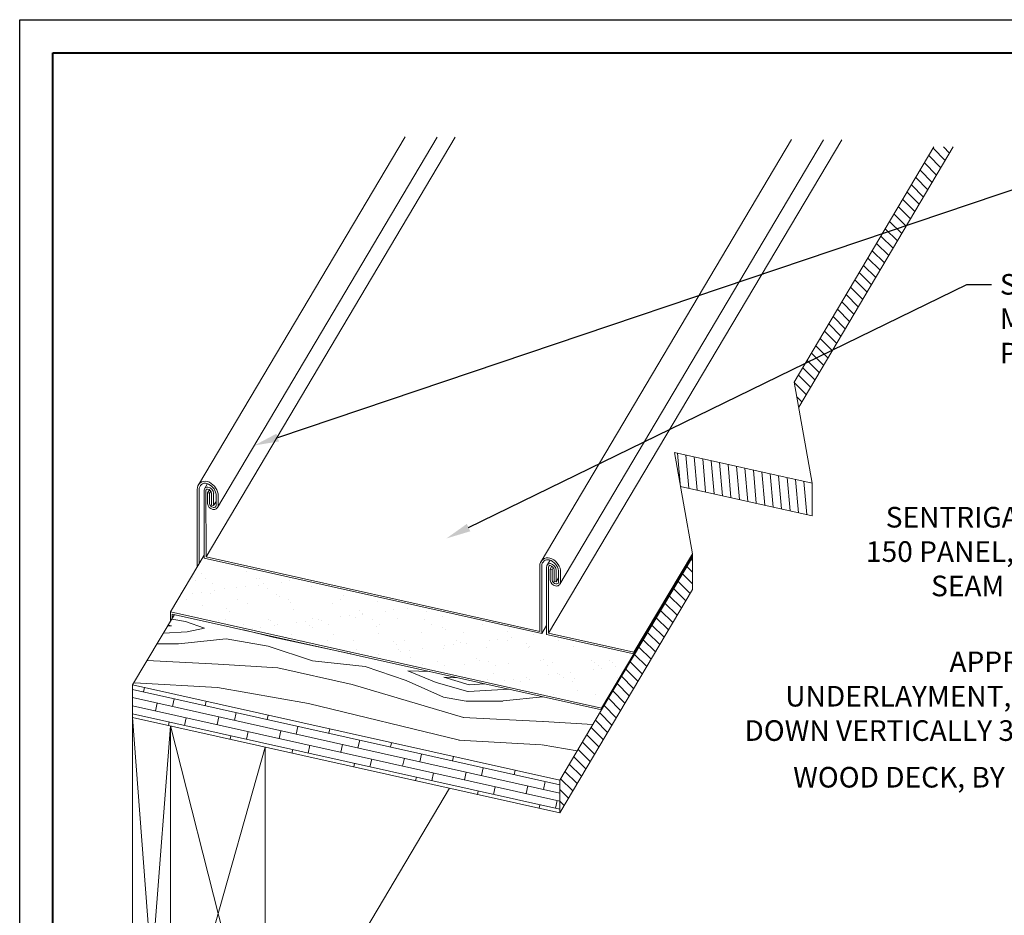
# Model space of a CAD drawing. Units: inches. Extents: x 1008 to 1252, y 844 to 1105.
# Drawn here: x 1221 to 1236, y 1031 to 1045 of the extents above; entities that cross this region are included whole.
import ezdxf
from ezdxf import colors
from ezdxf.entities.mleader import LeaderData, LeaderLine
from ezdxf.math import Vec2, Vec3

# ---------------------------------------------------------------- set-up
doc = ezdxf.new("R2010")
doc.units = ezdxf.units.IN
doc.header["$LTSCALE"] = 48
doc.header["$MEASUREMENT"] = 0
doc.layers.get('Defpoints').update_dxf_attribs({"color": 2, "lineweight": 30})
for name, color, linetype, lineweight in [('DimLeaders', 5, 'Continuous', 13), ('Flashings', 4, 'Continuous', 9), ('Panel', 70, 'Continuous', 13), ('Substrate', 41, 'Continuous', 13), ('TitleBlock', 7, 'Continuous', 13), ('Underlayment', 223, 'Continuous', 13), ('Wood', 40, 'Continuous', 13)]:
    doc.layers.add(name, color=color, linetype=linetype, lineweight=lineweight)
doc.styles.add('Handy', font='arial.ttf', dxfattribs={"width": 0.8})

# ---------------------------------------------------------------- blocks, each defined once
blk = doc.blocks.new('ML150_Title Block')
at = {"layer": 'TitleBlock', "lineweight": 40}
blk.add_lwpolyline([(0, 22.402), (30.259, 22.402), (30.259, 0), (0, 0)], close=True, dxfattribs=at)

msp = doc.modelspace()

# ---------------------------------------------------------------- hatches: boundary and pattern name
at = {"layer": 'Substrate'}
h = msp.add_hatch(dxfattribs=at)
h.set_pattern_fill('ANSI31', color=256, angle=90, style=0)
h.set_pattern_definition([(135, (1228.78529, 1032.8534), (-0.0883883, -0.0883883), [])])
h.paths.add_polyline_path([(1230.796, 1036.236), (1230.796, 1036.73), (1229.419, 1034.413), (1228.785, 1033.347), (1228.785, 1032.853)])
h.paths.add_polyline_path([(1234.752, 1042.947), (1234.459, 1042.947), (1232.341, 1039.383), (1232.408, 1039.002)])
h = msp.add_hatch(dxfattribs=at)
h.set_pattern_fill('WOOD_5', color=256, scale=5, angle=350, style=0)
h.set_pattern_definition([(339.6952, (1246.9541, 1038.11656), (28.676001, -10.13346), [0.559, -55.34268]), (350, (1247.4784, 1037.9226), (5.7923, 4.0558), [0.55, -4.45]), (8.435, (1248.02, 1037.827), (10.71632, 3.18755), [0.47434, -15.33704]), (162.875, (1248.48924, 1037.89664), (33.600034, -11.001717), [0.4031, -39.90817]), (164.8056, (1248.104, 1038.01534), (48.372154, -13.606425), [0.55227, -54.67454]), (184.036, (1247.571, 1038.1601), (-15.64036, -2.319306), [0.61847, -19.99706]), (359.4623, (1247.348, 1038.0471), (25.488437, 0.582824), [0.30414, -30.10967]), (343.6598, (1247.65216, 1038.04425), (-38.524065, 11.869973), [0.45277, -44.82415]), (175.7106, (1248.08664, 1037.91686), (-45.184588, 2.890122), [0.5025, -49.7469]), (158.69, (1247.58555, 1037.9544), (18.82792, -8.39699), [0.25495, -25.24014]), (344.8056, (1246.50226, 1038.14546), (-48.372154, 13.606425), [0.55227, -54.67454]), (338.69, (1247.0352, 1038.0007), (-18.82792, 8.39699), [0.5099, -24.9852]), (350, (1247.5103, 1037.8154), (5.7923, 4.0558), [0.6, -4.4]), (10.556, (1248.10115, 1037.7112), (26.356681, 5.506852), [0.4272, -42.29282]), (353.8141, (1248.52112, 1037.78948), (69.8047857, -7.231303), [0.75167, -74.41482]), (344.8056, (1249.2684, 1037.7085), (-48.372154, 13.606425), [0.55227, -54.67454]), (350, (1249.8014, 1037.5637), (5.7923, 4.0558), [0.55, -4.45]), (355.1944, (1245.41897, 1038.33647), (50.108628, -3.758394), [0.55227, -54.67454]), (344.8056, (1245.9693, 1038.2902), (-48.372154, 13.606425), [0.55227, -54.67454]), (350, (1245.4363, 1038.435), (5.7923, 4.0558), [0.3, -4.7]), (355.1944, (1245.7318, 1038.38286), (50.108628, -3.758394), [0.55227, -54.67454]), (350, (1246.282, 1038.3366), (5.7923, 4.0558), [0.5, -4.5]), (0.3048, (1246.7745, 1038.24977), (-30.412474, 0.285433), [0.559, -55.34268]), (355.1944, (1247.3335, 1038.25274), (50.108628, -3.758394), [0.55227, -54.67454]), (344.8056, (1247.88385, 1038.20648), (-48.372154, 13.606425), [0.55227, -54.67454]), (344.8056, (1248.4168, 1038.06173), (-48.372154, 13.606425), [0.55227, -54.67454]), (341.87, (1248.9498, 1037.917), (-28.675991, 10.13348), [0.7071, -34.64823]), (350, (1249.622, 1037.697), (5.7923, 4.0558), [0.75, -4.25]), (337.4712, (1248.90386, 1034.77726), (23.751955, -9.265242), [0.46098, -45.63674]), (344.2894, (1249.32966, 1034.60063), (-43.448104, 12.738213), [0.5025, -49.7469]), (358.13, (1248.9039, 1034.77726), (30.412472, -0.28541), [0.35356, -35.0018]), (359.4623, (1249.2572, 1034.7657), (25.488437, 0.582824), [0.60828, -29.80553]), (350, (1244.9414, 1035.6283), (5.7923, 4.0558), [0.6, -4.4]), (340.5377, (1245.5323, 1035.5241), (-23.751958, 9.265235), [0.30414, -30.10967]), (191.8014, (1245.8191, 1035.4227), (15.64036, 2.319315), [0.26926, -26.65657]), (182.9946, (1245.5555, 1035.36766), (46.0528323, 2.033897), [0.66709, -66.04124]), (342.875, (1249.4455, 1034.68175), (-33.600034, 11.001717), [0.4031, -39.90817]), (357.125, (1249.4455, 1034.68175), (35.336513, -1.153656), [0.4031, -39.90817]), (350, (1244.924, 1035.53), (5.7923, 4.0558), [0.4, -4.6]), (184.036, (1245.318, 1035.4603), (-15.64036, -2.319306), [0.4123, -20.2032]), (346.6335, (1246.0334, 1035.48648), (-77.9163665, 18.8159464), [0.85147, -84.29546]), (347.7094, (1246.86182, 1035.28964), (-117.3086938, 25.7617993), [1.251, -123.84896]), (353.1798, (1248.08414, 1035.02334), (84.5768946, -9.836101), [0.9014, -89.2374]), (359.4623, (1248.97915, 1034.9163), (25.488437, 0.582824), [0.9124, -29.5014]), (0.3048, (1244.8633, 1035.1851), (-30.412474, 0.285433), [0.559, -55.34268]), (5.9454, (1245.4223, 1035.18806), (-20.564396, -1.451075), [0.728, -35.67254]), (350, (1246.1464, 1035.2635), (5.7923, 4.0558), [0.65, -4.35]), (341.87, (1246.7865, 1035.1506), (-28.675991, 10.13348), [0.7071, -34.64823]), (353.5763, (1247.45853, 1034.93056), (74.7288175, -8.099621), [0.80156, -79.35453]), (341.2538, (1248.25506, 1034.8409), (33.6000236, -11.001745), [0.65765, -65.10708]), (335.964, (1248.8778, 1034.6295), (-13.90388, 7.52875), [0.61847, -19.99706]), (350, (1249.4427, 1034.3776), (5.7923, 4.0558), [0.35, -4.65]), (164.8056, (1246.0334, 1035.4865), (48.372154, -13.606425), [1.10454, -54.12227]), (345.2364, (1245.0022, 1035.97293), (-53.2961975, 14.474648), [1.20416, -59.0038]), (350, (1246.1666, 1035.666), (5.7923, 4.0558), [1.15, -3.85]), (354.0856, (1247.29915, 1035.46638), (64.880742, -6.363112), [1.40356, -68.77477]), (350, (1248.695, 1035.322), (5.7923, 4.0558), [1.25, -3.75]), (357.125, (1244.8199, 1034.9389), (35.336513, -1.153656), [1.20934, -39.10195]), (356.3402, (1246.0277, 1034.87823), (40.26055, -2.02188), [0.90554, -44.3714]), (347.5104, (1246.9314, 1034.82043), (-107.4605939, 24.0254258), [1.15108, -113.95756]), (343.4802, (1248.05524, 1034.57149), (-125.4202846, 37.3463769), [1.76139, -174.37776]), (353.0128, (1245.38424, 1038.1395), (89.5009423, -10.704277), [0.95131, -94.18017]), (341.87, (1246.3285, 1038.0238), (-28.675991, 10.13348), [1.06066, -34.2947]), (347.6141, (1247.3365, 1037.69373), (-112.3846682, 24.8934948), [1.20104, -118.90308]), (0.6197, (1248.50958, 1037.43612), (-55.9009074, -0.297469), [0.81394, -80.58016]), (350, (1249.3235, 1037.445), (5.7923, 4.0558), [1, -4]), (346.8202, (1245.48843, 1038.7304), (-82.8404284, 19.6840902), [0.9014, -89.2374]), (356.009, (1246.36608, 1038.52487), (-50.1086267, 3.7583733), [0.95525, -94.56961]), (356.7098, (1247.319, 1038.4584), (-45.1845894, 2.8901602), [0.85586, -84.73035]), (344.2894, (1248.17346, 1038.40927), (-43.448104, 12.738213), [1.005, -49.2444]), (337.9052, (1249.1409, 1038.13714), (-42.5798544, 17.6622775), [0.7159, -70.87321]), (359.4623, (1249.8042, 1037.8679), (25.488437, 0.582824), [0.60828, -29.80553]), (353.8141, (1245.32347, 1037.79483), (69.8047857, -7.231303), [0.75167, -74.41482]), (337.1957, (1246.07075, 1037.71383), (-61.4077643, 26.0592824), [1.12805, -111.67709]), (350, (1247.1106, 1037.2766), (5.7923, 4.0558), [1.25, -3.75]), (355.4403, (1248.34164, 1037.05956), (-55.032663, 4.626644), [1.05475, -104.42037]), (356.7098, (1249.39305, 1036.9757), (-45.1845894, 2.8901602), [0.85586, -84.73035]), (350, (1245.549, 1039.075), (5.7923, 4.0558), [0.85, -4.15]), (358.13, (1246.3863, 1038.9275), (30.412472, -0.28541), [1.4142, -33.94112]), (347.6141, (1247.79976, 1038.88133), (-112.3846682, 24.8934948), [1.20104, -118.90308]), (344.4725, (1248.97284, 1038.62371), (101.66835345, -28.0810657), [1.55724, -154.16687]), (356.8428, (1244.75911, 1034.5942), (-85.4451446, 4.9119776), [1.25897, -124.63782]), (350, (1246.016, 1034.525), (5.7923, 4.0558), [1.4, -3.6]), (346.3478, (1247.3949, 1034.28176), (-150.9087356, 36.76348334), [2.35478, -233.123455]), (350, (1245.063, 1036.3176), (5.7923, 4.0558), [1.2, -3.8]), (354.7636, (1246.24476, 1036.10924), (55.0326646, -4.6266535), [1.20416, -59.00382]), (348.1524, (1247.4439, 1035.99934), (-146.8529293, 30.9712379), [1.5508, -153.52982]), (347.2737, (1248.96167, 1035.68095), (-97.6125393, 22.2888372), [1.05119, -104.06779]), (344.8056, (1245.2019, 1037.10546), (-48.372154, 13.606425), [1.10454, -54.12227]), (350, (1246.268, 1036.816), (5.7923, 4.0558), [1.6, -3.4]), (351.9092, (1247.84353, 1036.53813), (143.6653814, -20.2548268), [1.50083, -148.58247]), (353.5763, (1249.32942, 1036.3269), (74.7288175, -8.099621), [0.80156, -79.35453])])
h.paths.add_polyline_path([(1223.178, 1040.657), (1223.192, 1040.654), (1223.192, 1040.679)])
h.paths.add_polyline_path([(1240.001, 1036.9), (1239.349, 1035.802), (1244.759, 1034.594), (1245.411, 1035.692)])
h = msp.add_hatch(dxfattribs=at)
h.set_pattern_fill('ANSI31', color=256, angle=230, style=0)
h.set_pattern_definition([(275, (1230.5263, 1037.35605), (0.124524, 0.0108945), [])])
h.paths.add_polyline_path([(1230.526, 1038.315), (1230.617, 1037.801), (1232.611, 1037.356), (1232.611, 1037.849)])
h = msp.add_hatch(dxfattribs=at)
h.set_pattern_fill('WOOD_5', color=256, scale=5, angle=350, style=0)
h.set_pattern_definition([(339.695, (1224.50528, 1038.3153), (28.676, -10.13346), [0.559, -55.34268]), (350, (1225.0296, 1038.1213), (5.7923, 4.0558), [0.55, -4.45]), (8.435, (1225.5712, 1038.0258), (10.7163, 3.18755), [0.4743, -15.337]), (162.875, (1226.0404, 1038.0954), (33.600034, -11.00172), [0.4031, -39.9082]), (164.806, (1225.65517, 1038.2141), (48.372154, -13.606425), [0.55227, -54.67454]), (184.036, (1225.1222, 1038.3588), (-15.64036, -2.3193), [0.6185, -19.9971]), (359.462, (1224.8992, 1038.2458), (25.48844, 0.58282), [0.30414, -30.1097]), (343.66, (1225.2033, 1038.243), (-38.524065, 11.869973), [0.45277, -44.82415]), (175.711, (1225.6378, 1038.1156), (-45.18459, 2.890122), [0.5025, -49.7469]), (158.69, (1225.1367, 1038.1532), (18.82792, -8.39699), [0.25495, -25.24014]), (344.8056, (1224.05343, 1038.3442), (-48.372154, 13.606425), [0.55227, -54.67454]), (338.69, (1224.5864, 1038.1994), (-18.82792, 8.39699), [0.5099, -24.9852]), (350, (1225.0614, 1038.014), (5.7923, 4.0558), [0.6, -4.4]), (10.556, (1225.6523, 1037.90995), (26.35668, 5.50685), [0.4272, -42.2928]), (353.814, (1226.0723, 1037.9882), (69.804786, -7.231303), [0.75167, -74.4148]), (344.806, (1226.81957, 1037.9072), (-48.372154, 13.606425), [0.55227, -54.67454]), (350, (1227.3525, 1037.7625), (5.7923, 4.0558), [0.55, -4.45]), (355.1944, (1222.97014, 1038.5352), (50.108628, -3.758394), [0.55227, -54.67454]), (344.8056, (1223.52047, 1038.48894), (-48.372154, 13.606425), [0.55227, -54.67454]), (350, (1222.9875, 1038.6337), (5.7923, 4.0558), [0.3, -4.7]), (355.1944, (1223.28295, 1038.5816), (50.108628, -3.758394), [0.55227, -54.67454]), (350, (1223.8333, 1038.5353), (5.7923, 4.0558), [0.5, -4.5]), (0.305, (1224.3257, 1038.4485), (-30.412474, 0.285433), [0.559, -55.34268]), (355.1944, (1224.8847, 1038.4515), (50.108628, -3.758394), [0.55227, -54.67454]), (344.806, (1225.435, 1038.4052), (-48.372154, 13.606425), [0.55227, -54.67454]), (344.806, (1225.96798, 1038.26046), (-48.372154, 13.606425), [0.55227, -54.67454]), (341.87, (1226.50094, 1038.1157), (-28.67599, 10.13348), [0.7071, -34.64823]), (350, (1227.173, 1037.8957), (5.7923, 4.0558), [0.75, -4.25]), (337.471, (1226.45503, 1034.976), (23.751955, -9.26524), [0.46098, -45.63674]), (344.289, (1226.88083, 1034.79937), (-43.448104, 12.738213), [0.5025, -49.7469]), (358.13, (1226.455, 1034.976), (30.41247, -0.28541), [0.35356, -35.0018]), (359.462, (1226.8084, 1034.96445), (25.48844, 0.58282), [0.6083, -29.8055]), (350, (1222.4926, 1035.827), (5.7923, 4.0558), [0.6, -4.4]), (340.538, (1223.0835, 1035.7228), (-23.75196, 9.26523), [0.30414, -30.1097]), (191.801, (1223.37025, 1035.6215), (15.64036, 2.31932), [0.26926, -26.6566]), (182.9946, (1223.1067, 1035.5664), (46.052832, 2.033897), [0.6671, -66.04124]), (342.875, (1226.9967, 1034.8805), (-33.60003, 11.00172), [0.4031, -39.9082]), (357.125, (1226.9967, 1034.8805), (35.33651, -1.15366), [0.4031, -39.9082]), (350, (1222.475, 1035.7285), (5.7923, 4.0558), [0.4, -4.6]), (184.036, (1222.8692, 1035.659), (-15.64036, -2.3193), [0.4123, -20.2032]), (346.6335, (1223.58458, 1035.6852), (-77.916366, 18.815946), [0.85147, -84.29546]), (347.7094, (1224.41298, 1035.48837), (-117.308694, 25.761799), [1.251, -123.84896]), (353.18, (1225.6353, 1035.22207), (84.576895, -9.8361), [0.9014, -89.2374]), (359.462, (1226.5303, 1035.115), (25.48844, 0.58282), [0.9124, -29.5014]), (0.305, (1222.41447, 1035.38382), (-30.412474, 0.285433), [0.559, -55.34268]), (5.945, (1222.9735, 1035.3868), (-20.564396, -1.451075), [0.728, -35.67254]), (350, (1223.6976, 1035.462), (5.7923, 4.056), [0.65, -4.35]), (341.87, (1224.3377, 1035.3493), (-28.67599, 10.13348), [0.7071, -34.6482]), (353.576, (1225.0097, 1035.1293), (74.728818, -8.09962), [0.80156, -79.35453]), (341.254, (1225.80623, 1035.03962), (33.600024, -11.001745), [0.65765, -65.1071]), (335.964, (1226.429, 1034.8283), (-13.90388, 7.52875), [0.6185, -19.9971]), (350, (1226.994, 1034.5764), (5.7923, 4.056), [0.35, -4.65]), (164.806, (1223.5846, 1035.6852), (48.372154, -13.606425), [1.10454, -54.12227]), (345.2364, (1222.5534, 1036.17167), (-53.296198, 14.474648), [1.20416, -59.0038]), (350, (1223.718, 1035.865), (5.7923, 4.0558), [1.15, -3.85]), (354.0856, (1224.85032, 1035.6651), (64.880742, -6.363112), [1.40356, -68.77477]), (350, (1226.2464, 1035.5205), (5.7923, 4.056), [1.25, -3.75]), (357.125, (1222.37105, 1035.1376), (35.33651, -1.153656), [1.20934, -39.10195]), (356.34, (1223.57887, 1035.07696), (40.26055, -2.02188), [0.90554, -44.3714]), (347.5104, (1224.48256, 1035.01916), (-107.460594, 24.025426), [1.15108, -113.95756]), (343.4802, (1225.60641, 1034.77023), (-125.4202846, 37.346377), [1.76139, -174.37776]), (353.0128, (1222.9354, 1038.33825), (89.500942, -10.704277), [0.95131, -94.18017]), (341.87, (1223.87966, 1038.2225), (-28.67599, 10.13348), [1.06066, -34.2947]), (347.614, (1224.88766, 1037.89247), (-112.384668, 24.893495), [1.20104, -118.90308]), (0.62, (1226.06075, 1037.63485), (-55.900907, -0.297469), [0.81394, -80.58016]), (350, (1226.8746, 1037.6437), (5.7923, 4.0558), [1, -4]), (346.8202, (1223.0396, 1038.92913), (-82.840428, 19.68409), [0.9014, -89.2374]), (356.009, (1223.91724, 1038.7236), (-50.108627, 3.758373), [0.95525, -94.56961]), (356.71, (1224.87018, 1038.65712), (-45.184589, 2.89016), [0.85586, -84.73035]), (344.289, (1225.72463, 1038.608), (-43.448104, 12.738213), [1.005, -49.2444]), (337.905, (1226.69207, 1038.33587), (-42.579854, 17.662277), [0.7159, -70.8732]), (359.462, (1227.3554, 1038.0666), (25.48844, 0.58282), [0.6083, -29.80553]), (353.814, (1222.87463, 1037.99356), (69.804786, -7.231303), [0.75167, -74.4148]), (337.1957, (1223.62192, 1037.91257), (-61.407764, 26.0592824), [1.12805, -111.6771]), (350, (1224.662, 1037.4754), (5.7923, 4.0558), [1.25, -3.75]), (355.4403, (1225.8928, 1037.2583), (-55.032663, 4.626644), [1.05475, -104.42037]), (356.71, (1226.94422, 1037.17444), (-45.18459, 2.89016), [0.85586, -84.73035]), (350, (1223.1004, 1039.274), (5.7923, 4.0558), [0.85, -4.15]), (358.13, (1223.93746, 1039.1262), (30.41247, -0.28541), [1.4142, -33.9411]), (347.614, (1225.35092, 1039.08007), (-112.384668, 24.893495), [1.20104, -118.90308]), (344.4725, (1226.52401, 1038.82245), (101.6683534, -28.0810657), [1.55724, -154.16687]), (356.8428, (1222.31028, 1034.79294), (-85.4451446, 4.9119776), [1.25897, -124.63782]), (350, (1223.5673, 1034.7236), (5.7923, 4.056), [1.4, -3.6]), (346.3478, (1224.94607, 1034.48049), (-150.9087356, 36.7634833), [2.35478, -233.12346]), (350, (1222.614, 1036.5164), (5.7923, 4.0558), [1.2, -3.8]), (354.7636, (1223.79593, 1036.30797), (55.032665, -4.626654), [1.20416, -59.0038]), (348.1524, (1224.99507, 1036.19808), (-146.8529293, 30.971238), [1.5508, -153.52982]), (347.2737, (1226.51284, 1035.87968), (-97.612539, 22.288837), [1.0512, -104.0678]), (344.8056, (1222.7531, 1037.3042), (-48.372154, 13.606425), [1.10454, -54.12227]), (350, (1223.819, 1037.0147), (5.7923, 4.0558), [1.6, -3.4]), (351.9092, (1225.3947, 1036.73687), (143.6653814, -20.254827), [1.50083, -148.58247]), (353.576, (1226.8806, 1036.52563), (74.728818, -8.09962), [0.80156, -79.35453])])
h.paths.add_polyline_path([(1222.944, 1035.859), (1222.31, 1034.793), (1228.785, 1033.347), (1229.419, 1034.413)])
h = msp.add_hatch(dxfattribs=at)
h.set_pattern_fill('WOODS_BOARD_WIDE', color=256, scale=0.06, angle=347.41, style=0)
h.set_pattern_definition([(347.41, (1222.31551, 1032.87683), (0.0261567, 0.1171146), []), (77.41, (1222.3155, 1032.87683), (-0.181916, 0.286543), [0.12, -0.84]), (77.41, (1222.81012, 1032.88932), (-0.181916, 0.286543), [0.12, -0.84])])
h.paths.add_polyline_path([(1222.31, 1034.793), (1222.31, 1034.299), (1228.785, 1032.853), (1228.785, 1033.347)])
at = {"layer": 'Underlayment'}
h = msp.add_hatch(dxfattribs=at)
h.set_pattern_fill('SAND', color=256, scale=0.25, style=0)
h.set_pattern_definition([(37.5, (0, 0), (-0.01574834, 0.48170594), [0, -0.38, 0, -0.425, 0, -0.40625]), (7.5, (0, 0), (0.44244418, 0.70553652), [0, -0.205, 0, -0.3425, 0, -0.13125]), (327.5, (-0.3075, 0), (0.77853547, 0.00141476), [0, -0.125, 0, -0.45, 0, -0.5875]), (317.5, (-0.3075, 0), (0.75153165, 0.2194189), [0, -0.0625, 0, -0.295, 0, -0.3375])])
h.paths.add_polyline_path([(1226.586, 1036.002), (1223.393, 1036.715), (1223.393, 1036.757), (1222.882, 1035.898), (1229.406, 1034.441), (1229.894, 1035.264), (1226.658, 1035.986), (1226.658, 1036.124)])

# ---------------------------------------------------------------- linework, layer by layer
at = {"layer": 'Defpoints', "color": 2}
msp.add_lwpolyline([(1220.598, 1044.875), (1251.857, 1044.875), (1251.857, 1021.473), (1220.598, 1021.473)], close=True, dxfattribs=at)
at = {"layer": 'Flashings'}
for p, q in [((1223.309, 1037.825), (1226.442, 1043.099)), ((1223.596, 1037.48), (1226.927, 1043.096)), ((1223.29, 1036.584), (1223.29, 1037.762)), ((1223.32, 1036.635), (1223.32, 1037.755)), ((1223.446, 1037.703), (1223.473, 1037.749)), ((1223.446, 1037.703), (1223.476, 1037.696)), ((1223.446, 1037.541), (1223.446, 1037.703)), ((1223.476, 1037.696), (1223.495, 1037.728)), ((1223.476, 1037.543), (1223.476, 1037.696)), ((1223.576, 1037.51), (1223.576, 1037.683)), ((1223.606, 1037.504), (1223.605, 1037.689))]:
    msp.add_line(p, q, dxfattribs=at)
for centre, radius, start, end in [((1223.41, 1037.76), 0.12, 74.0363, 182.9029), ((1223.41, 1037.76), 0.0904, 74.9359, 182.8907), ((1223.366, 1037.645), 0.213, 10.3945, 71.4352), ((1223.366, 1037.645), 0.243, 10.3945, 71.4352), ((1223.55, 1037.556), 0.106, 188.1528, 258.2964), ((1223.55, 1037.556), 0.0757, 189.6383, 258.2964), ((1223.542, 1037.516), 0.0649, 258.3876, 349.4474), ((1223.542, 1037.516), 0.0349, 258.3876, 349.4474)]:
    msp.add_arc(centre, radius, start, end, dxfattribs=at)
at = {"layer": 'Panel'}
for p, q in [((1223.423, 1036.734), (1227.201, 1043.094)), ((1228.502, 1036.665), (1232.301, 1043.059)), ((1228.616, 1035.574), (1233.06, 1043.054)), ((1228.789, 1036.321), (1232.785, 1043.056)), ((1232.341, 1039.383), (1234.459, 1042.947)), ((1232.611, 1037.849), (1232.341, 1039.383)), ((1230.526, 1038.315), (1232.611, 1037.849)), ((1230.796, 1036.781), (1230.526, 1038.315)), ((1223.399, 1037.763), (1223.446, 1037.843)), ((1223.393, 1036.715), (1223.393, 1037.739)), ((1223.423, 1036.734), (1223.422, 1037.742)), ((1223.508, 1037.518), (1223.508, 1037.695)), ((1223.538, 1037.511), (1223.538, 1037.698)), ((1223.508, 1037.518), (1223.538, 1037.511)), ((1223.538, 1037.511), (1223.576, 1037.574)), ((1223.423, 1036.734), (1228.483, 1035.604)), ((1229.908, 1035.287), (1230.796, 1036.781)), ((1229.908, 1035.261), (1230.796, 1036.756)), ((1223.393, 1036.715), (1228.513, 1035.572)), ((1228.483, 1035.603), (1228.483, 1036.603)), ((1228.513, 1035.571), (1228.513, 1036.596)), ((1228.586, 1035.555), (1228.586, 1036.58)), ((1228.592, 1036.603), (1228.64, 1036.683)), ((1228.616, 1035.574), (1228.616, 1036.583)), ((1228.639, 1036.544), (1228.666, 1036.59)), ((1228.639, 1036.544), (1228.669, 1036.537)), ((1228.639, 1036.381), (1228.639, 1036.544)), ((1228.669, 1036.537), (1228.688, 1036.569)), ((1228.669, 1036.384), (1228.669, 1036.537)), ((1228.701, 1036.358), (1228.701, 1036.536)), ((1228.732, 1036.352), (1228.732, 1036.538)), ((1228.769, 1036.35), (1228.769, 1036.524)), ((1228.799, 1036.345), (1228.799, 1036.529)), ((1228.701, 1036.358), (1228.732, 1036.352)), ((1228.732, 1036.352), (1228.769, 1036.415)), ((1228.513, 1035.572), (1228.586, 1035.694)), ((1228.586, 1035.556), (1229.908, 1035.261)), ((1228.616, 1035.574), (1229.908, 1035.286)), ((1229.908, 1035.261), (1229.908, 1035.287))]:
    msp.add_line(p, q, dxfattribs=at)
for centre, radius, start, end in [((1223.445, 1037.738), 0.0528, 82.3277, 178.1089), ((1223.428, 1037.681), 0.112, 8.5243, 77.3803), ((1223.442, 1037.741), 0.0201, 80.4878, 176.3114), ((1223.428, 1037.681), 0.0815, 10.0956, 77.3803), ((1228.603, 1036.6), 0.12, 74.0363, 182.9029), ((1228.604, 1036.6), 0.0904, 74.9359, 182.8907), ((1228.639, 1036.578), 0.0528, 82.3277, 178.1089), ((1228.636, 1036.581), 0.0201, 80.4878, 176.3114), ((1228.559, 1036.485), 0.213, 10.3945, 71.4352), ((1228.559, 1036.485), 0.243, 10.3945, 71.4352), ((1228.621, 1036.522), 0.0815, 10.0956, 77.3803), ((1228.621, 1036.522), 0.112, 8.5243, 77.3803), ((1228.744, 1036.396), 0.106, 188.1528, 258.2964), ((1228.744, 1036.396), 0.0757, 189.6383, 258.2964), ((1228.735, 1036.356), 0.0649, 258.3876, 349.4474), ((1228.735, 1036.356), 0.0349, 258.3876, 349.4474)]:
    msp.add_arc(centre, radius, start, end, dxfattribs=at)
at = {"layer": 'Substrate'}
for p, q in [((1232.408, 1039.002), (1234.752, 1042.947)), ((1230.617, 1037.801), (1232.611, 1037.356)), ((1232.611, 1037.356), (1232.611, 1037.85)), ((1230.796, 1036.236), (1230.796, 1036.782)), ((1228.785, 1032.853), (1230.796, 1036.236)), ((1222.31, 1034.793), (1222.944, 1035.859)), ((1222.31, 1034.793), (1228.785, 1033.347)), ((1222.31, 1034.299), (1222.31, 1034.793)), ((1228.785, 1033.347), (1229.419, 1034.413)), ((1222.31, 1034.299), (1228.785, 1032.853)), ((1228.785, 1032.853), (1228.785, 1033.347))]:
    msp.add_line(p, q, dxfattribs=at)
at = {"layer": 'Underlayment'}
for p, q in [((1222.882, 1035.898), (1223.393, 1036.757)), ((1229.419, 1034.413), (1230.796, 1036.73)), ((1222.882, 1035.898), (1229.419, 1034.439)), ((1222.882, 1035.756), (1222.882, 1035.898)), ((1222.912, 1035.866), (1229.419, 1034.413)), ((1222.912, 1035.806), (1222.912, 1035.866)), ((1229.419, 1034.439), (1229.908, 1035.261)), ((1229.419, 1034.413), (1229.419, 1034.439))]:
    msp.add_line(p, q, dxfattribs=at)
at = {"layer": 'Wood'}
for p, q in [((1222.31, 1031.534), (1222.31, 1034.299)), ((1222.31, 1031.534), (1222.31, 1034.299)), ((1222.31, 1026.791), (1222.31, 1034.299)), ((1222.31, 1034.299), (1222.886, 1026.662)), ((1222.31, 1026.791), (1222.886, 1034.171)), ((1222.886, 1026.662), (1222.886, 1034.171)), ((1222.886, 1034.171), (1224.318, 1028.522)), ((1224.318, 1033.851), (1222.907, 1028.837)), ((1224.318, 1028.522), (1224.318, 1033.851)), ((1224.318, 1028.522), (1227.113, 1033.227))]:
    msp.add_line(p, q, dxfattribs=at)

# ---------------------------------------------------------------- block references
at = {"layer": 'TitleBlock'}
msp.add_blockref('ML150_Title Block', (1221.098, 1021.973), dxfattribs=at)

# ---------------------------------------------------------------- leaders
at = {"layer": 'DimLeaders'}
ml = msp.add_multileader_mtext('Standard', dxfattribs=at)
ml.set_content('SEAM IN FIELD', color=256, style='Handy')
ml.set_leader_properties()
ml.build(insert=Vec2(0, 0))
ml.multileader.update_dxf_attribs({"text_top_attachment_type": 10, "dogleg_length": 0.375, "arrow_head_size": 0.375})
ctx = ml.context
ctx.base_point, ctx.char_height, ctx.arrow_head_size, ctx.landing_gap_size, ctx.plane_origin = Vec3(1236.359, 1042.413), 0.3125, 0.375, 0.125, Vec3(1224.154, 1038.421)
notes = []
notes.append((ctx, [(0, (1, 1, 0), (1235.984, 1042.413), (1, 0), 0.375, [(0, [(1224.154, 1038.421)], 0, [])])]))
ctx.mtext.insert, ctx.mtext.flow_direction = Vec3(1236.484, 1042.571), 5
ml = msp.add_multileader_mtext('Standard', dxfattribs=at)
ml.set_content('SENTRIGARD™ ML 150 PANEL', color=256, style='Handy')
ml.set_leader_properties()
ml.build(insert=Vec2(0, 0))
ml.multileader.update_dxf_attribs({"text_top_attachment_type": 10, "dogleg_length": 0.375, "arrow_head_size": 0.375})
ctx = ml.context
ctx.base_point, ctx.char_height, ctx.arrow_head_size, ctx.landing_gap_size, ctx.plane_origin = Vec3(1235.333, 1040.861), 0.3125, 0.375, 0.125, Vec3(1227.066, 1037.012)
notes.append((ctx, [(0, (1, 1, 0), (1234.958, 1040.861), (1, 0), 0.375, [(0, [(1227.066, 1037.012)], 0, [])])]))
ctx.mtext.insert, ctx.mtext.width, ctx.mtext.flow_direction = Vec3(1235.458, 1041.02), 2.77145, 5
ml = msp.add_multileader_mtext('Standard', dxfattribs=at)
ml.set_content('SENTRIGARD™ ML 150 PANEL, BEND & SEAM IN FIELD', color=256, style='Handy')
ml.set_leader_properties()
ml.build(insert=Vec2(0, 0))
ml.multileader.update_dxf_attribs({"text_top_attachment_type": 10, "dogleg_length": 0.375, "arrow_head_size": 0.375})
ctx = ml.context
ctx.base_point, ctx.char_height, ctx.arrow_head_size, ctx.landing_gap_size, ctx.plane_origin = Vec3(1233.293, 1037.333), 0.3125, 0.375, 0.125, Vec3(1245.976, 1039.281)
ctx.text_align_type = 2
notes.append((ctx, [(0, (1, 1, 0), (1237.786, 1037.333), (-1, 0), 0.375, [(0, [(1245.976, 1039.281)], 0, [])])]))
ctx.mtext.insert, ctx.mtext.width, ctx.mtext.alignment, ctx.mtext.flow_direction = Vec3(1237.286, 1037.49), 3.98769, 3, 5
ml = msp.add_multileader_mtext('Standard', dxfattribs=at)
ml.set_content('APPROVED UNDERLAYMENT, TURN DOWN VERTICALLY 3" MIN.', color=256, style='Handy')
ml.set_leader_properties()
ml.build(insert=Vec2(0, 0))
ml.multileader.update_dxf_attribs({"text_top_attachment_type": 10, "dogleg_length": 0.375, "arrow_head_size": 0.375})
ctx = ml.context
ctx.base_point, ctx.char_height, ctx.arrow_head_size, ctx.landing_gap_size, ctx.plane_origin = Vec3(1231.128, 1035.139), 0.3125, 0.375, 0.125, Vec3(1241.185, 1037.158)
ctx.text_align_type = 2
notes.append((ctx, [(0, (1, 1, 0), (1237.369, 1035.139), (-1, 0), 0.375, [(0, [(1241.185, 1037.158)], 0, [])])]))
ctx.mtext.insert, ctx.mtext.width, ctx.mtext.alignment, ctx.mtext.flow_direction = Vec3(1236.869, 1035.298), 5.64402, 3, 5
ml = msp.add_multileader_mtext('Standard', dxfattribs=at)
ml.set_content('WOOD DECK, BY OTHERS', color=256, style='Handy')
ml.set_leader_properties()
ml.build(insert=Vec2(0, 0))
ml.multileader.update_dxf_attribs({"text_top_attachment_type": 10, "dogleg_length": 0.375, "arrow_head_size": 0.375})
ctx = ml.context
ctx.base_point, ctx.char_height, ctx.arrow_head_size, ctx.landing_gap_size, ctx.plane_origin = Vec3(1232.779, 1033.362), 0.3125, 0.375, 0.125, Vec3(1241.588, 1035.899)
ctx.text_align_type = 2
notes.append((ctx, [(0, (1, 1, 0), (1237.786, 1033.362), (-1, 0), 0.375, [(0, [(1241.588, 1035.899)], 0, [])])]))
ctx.mtext.insert, ctx.mtext.alignment, ctx.mtext.flow_direction = Vec3(1237.286, 1033.549), 3, 5
for ctx, leaders in notes:
    for number, flags, end, landing, length, lines in leaders:
        leader = LeaderData()
        leader.index, (leader.has_last_leader_line, leader.has_dogleg_vector, leader.attachment_direction) = number, flags
        leader.last_leader_point, leader.dogleg_vector, leader.dogleg_length = Vec3(end), Vec3(landing), length
        for number, points, colour, breaks in lines:
            line = LeaderLine()
            line.index, line.vertices, line.color, line.breaks = number, Vec3.list(points), colors.encode_raw_color(colour), breaks
            leader.lines.append(line)
        ctx.leaders.append(leader)

doc.saveas('drawing.dxf')
